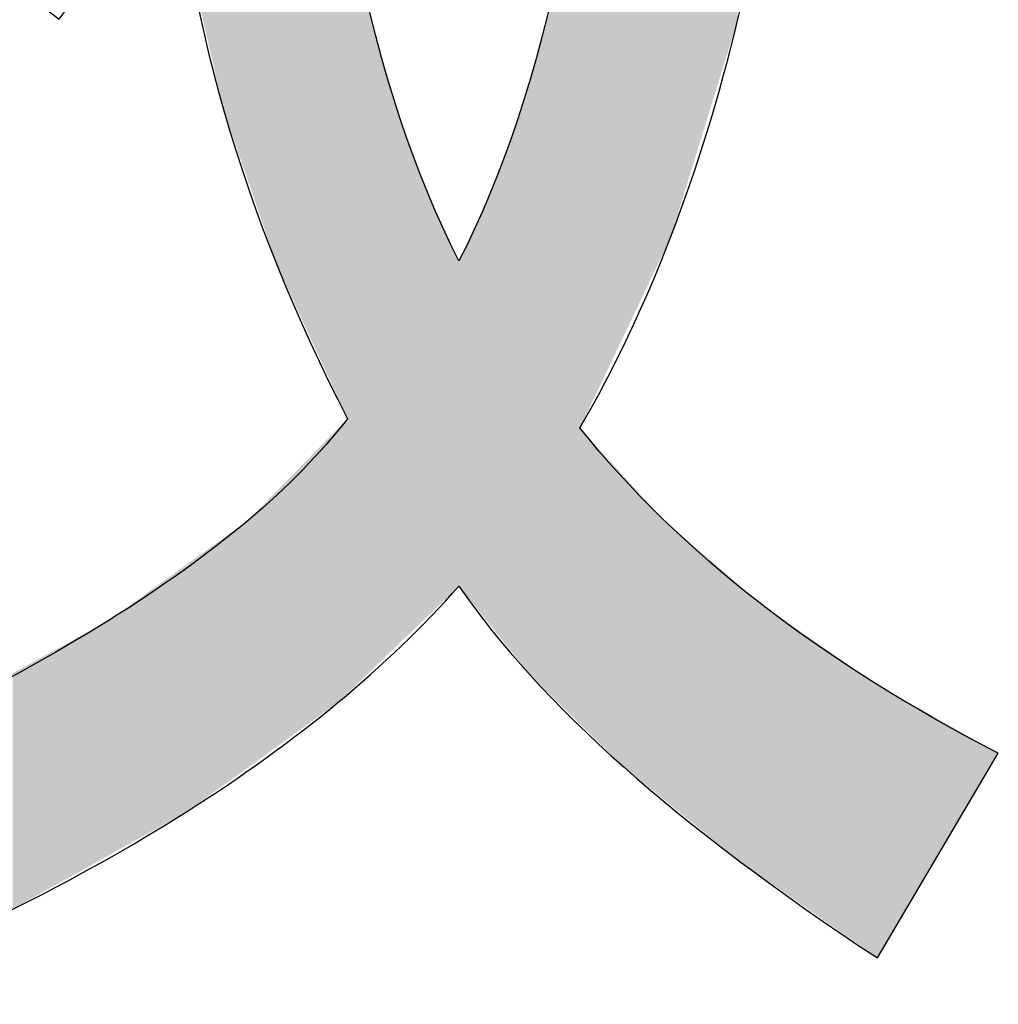
# Model space of a CAD drawing. Extents: x 15 to 405, y 11 to 288.
# Drawn here: x 383 to 384, y 42 to 43 of the extents above; entities that cross this region are included whole.
import ezdxf

# ---------------------------------------------------------------- set-up
doc = ezdxf.new("R2010")
doc.units = 0
doc.layers.add('莌荃莄腛_1', color=7, linetype='CONTINUOUS')

# ---------------------------------------------------------------- blocks, each defined once
blk = doc.blocks.new('*U142')
at = {"layer": '莌荃莄腛_1', "color": 7}
for points in [[(383.0092, 43.1221), (382.9937, 44.6967), (383.0092, 44.8042)], [(383.0092, 43.1221), (383.0092, 44.8042), (383.0255, 43.0748)], [(383.0255, 43.0748), (383.0255, 44.8003), (383.0642, 42.9624)], [(383.0642, 42.9624), (383.0642, 44.7911), (383.096, 42.8931)], [(382.9937, 43.167), (382.9534, 44.4174), (382.9937, 44.6967)], [(382.9937, 43.167), (382.9937, 44.6967), (383.0092, 43.1221)], [(382.9534, 43.3415), (382.9534, 44.4174), (382.9937, 43.167)], [(383.096, 42.8931), (383.096, 43.9856), (383.1074, 42.8681)], [(383.5177, 42.8497), (383.5062, 43.8205), (383.5177, 43.9856)], [(383.1074, 42.8681), (383.1074, 43.8205), (383.1231, 42.8339)], [(383.5062, 42.8256), (383.4905, 43.6662), (383.5062, 43.8205)], [(383.1231, 42.8339), (383.1231, 43.6662), (383.1332, 42.8119)], [(383.4905, 42.7926), (383.4706, 43.5228), (383.4905, 43.6662)], [(383.1332, 42.8119), (383.1332, 43.5938), (383.1431, 42.7903)], [(383.1431, 42.7903), (383.1431, 43.5228), (383.1448, 42.7865)], [(383.1448, 42.7865), (383.1448, 43.5133), (383.158, 42.7578)], [(383.4706, 42.7507), (383.4681, 43.5091), (383.4706, 43.5228)], [(383.4681, 42.3505), (383.4464, 43.3903), (383.4681, 43.5091)], [(383.4464, 42.3718), (383.4179, 43.2686), (383.4464, 43.3903)], [(383.4464, 42.3718), (383.4464, 43.3903), (383.4681, 42.3505)], [(383.4179, 42.3998), (383.4022, 43.2155), (383.4179, 43.2686)], [(383.4179, 42.3998), (383.4179, 43.2686), (383.4464, 42.3718)], [(383.4022, 42.4152), (383.3851, 43.1577), (383.4022, 43.2155)], [(383.4022, 42.4152), (383.4022, 43.2155), (383.4179, 42.3998)], [(383.3851, 42.4365), (383.3481, 43.0578), (383.3851, 43.1577)], [(383.3851, 42.4365), (383.3851, 43.1577), (383.4022, 42.4152)], [(383.3481, 42.4828), (383.3068, 42.9686), (383.3481, 43.0578)], [(383.3481, 42.4828), (383.3481, 43.0578), (383.3851, 42.4365)], [(383.3068, 42.5345), (383.3068, 42.9686), (383.3481, 42.4828)], [(383.158, 42.3914), (383.1448, 42.7443), (383.158, 42.7578)], [(383.1431, 42.3775), (383.1332, 42.7324), (383.1431, 42.7425)], [(383.1448, 42.3787), (383.1431, 42.7425), (383.1448, 42.7443)], [(383.4681, 42.3505), (383.4681, 42.7454), (383.4706, 42.348)], [(383.4706, 42.348), (383.4706, 42.7426), (383.4905, 42.3284)], [(383.1332, 42.3703), (383.1231, 42.7221), (383.1332, 42.7324)], [(383.1231, 42.3631), (383.1074, 42.706), (383.1231, 42.7221)], [(383.4905, 42.3284), (383.4905, 42.7207), (383.5062, 42.313)], [(383.1074, 42.3517), (383.096, 42.6943), (383.1074, 42.706)], [(383.5062, 42.313), (383.5062, 42.7034), (383.5177, 42.3018)], [(383.096, 42.3435), (383.0642, 42.6618), (383.096, 42.6943)], [(383.5177, 42.3018), (383.5177, 42.6908), (383.527, 42.2927)], [(383.527, 42.2927), (383.527, 42.6806), (383.5774, 42.2517)], [(383.0642, 42.3205), (383.0255, 42.6221), (383.0642, 42.6618)], [(383.0255, 42.2925), (383.0092, 42.6104), (383.0255, 42.6221)], [(383.5774, 42.2517), (383.5774, 42.6252), (383.589, 42.2422)], [(383.0092, 42.2808), (382.9937, 42.5993), (383.0092, 42.6104)], [(383.589, 42.2422), (383.589, 42.6151), (383.6789, 42.169)], [(382.9937, 42.2696), (382.9534, 42.5704), (382.9937, 42.5993)], [(382.9534, 42.2405), (382.9464, 42.5654), (382.9534, 42.5704)], [(382.9441, 42.2338), (382.9224, 42.5481), (382.9441, 42.5637)], [(382.9464, 42.2354), (382.9441, 42.5637), (382.9464, 42.5654)], [(382.9224, 42.2216), (382.8604, 42.5036), (382.9224, 42.5481)], [(383.6789, 42.169), (383.6789, 42.5371), (383.6812, 42.1671)], [(383.6812, 42.1671), (383.6812, 42.535), (383.7068, 42.1492)], [(382.8604, 42.1869), (382.8479, 42.4947), (382.8604, 42.5036)], [(383.7068, 42.1492), (383.7068, 42.5128), (383.7378, 42.1275)], [(382.8386, 42.1747), (382.7999, 42.4667), (382.8386, 42.488)], [(382.8479, 42.18), (382.8386, 42.488), (382.8479, 42.4947)], [(383.7378, 42.1275), (383.7378, 42.4911), (383.7657, 42.1079)], [(382.7999, 42.153), (382.7735, 42.4522), (382.7999, 42.4667)], [(383.7657, 42.1079), (383.7657, 42.4716), (383.8564, 42.0444)], [(382.7735, 42.1383), (382.7363, 42.4318), (382.7735, 42.4522)], [(382.7301, 42.114), (382.7115, 42.4181), (382.7301, 42.4283)], [(382.7363, 42.1175), (382.7301, 42.4283), (382.7363, 42.4318)], [(383.8564, 42.0444), (383.8564, 42.4082), (383.8649, 42.0384)]]:
    blk.add_solid(points, dxfattribs=at)
at = {"layer": '莌荃莄腛_1', "color": 7, "extrusion": (0, 0, -1)}
for points in [[(-383.0255, 43.0748), (-383.0092, 44.8042), (-383.0255, 44.8003)], [(-383.0642, 42.9624), (-383.0255, 44.8003), (-383.0642, 44.7911)], [(-383.096, 42.8931), (-383.0642, 44.7911), (-383.096, 44.7835)], [(-383.5177, 42.8497), (-383.5177, 44.2212), (-383.527, 42.8692)], [(-383.527, 42.8692), (-383.5177, 44.2212), (-383.527, 44.2212)], [(-383.527, 42.8692), (-383.527, 44.2212), (-383.5774, 42.9752)], [(-383.5774, 42.9752), (-383.527, 44.2212), (-383.5774, 44.2212)], [(-383.5774, 42.9752), (-383.5774, 44.2212), (-383.589, 42.9996)], [(-383.589, 42.9996), (-383.5774, 44.2212), (-383.589, 44.2212)], [(-383.589, 42.9996), (-383.589, 44.2212), (-383.6789, 43.2911)], [(-383.1074, 42.8681), (-383.096, 43.9856), (-383.1074, 43.8205)], [(-383.1231, 42.8339), (-383.1074, 43.8205), (-383.1231, 43.6662)], [(-383.5062, 42.8256), (-383.5062, 43.8205), (-383.5177, 42.8497)], [(-383.1332, 42.8119), (-383.1231, 43.6662), (-383.1332, 43.5938)], [(-383.4905, 42.7926), (-383.4905, 43.6662), (-383.5062, 42.8256)], [(-383.1431, 42.7903), (-383.1332, 43.5938), (-383.1431, 43.5228)], [(-383.1448, 42.7865), (-383.1431, 43.5228), (-383.1448, 43.5133)], [(-383.158, 42.7578), (-383.1448, 43.5133), (-383.158, 43.4412)], [(-383.4706, 42.7507), (-383.4706, 43.5228), (-383.4905, 42.7926)], [(-383.4681, 42.7454), (-383.4681, 43.5091), (-383.4706, 42.7507)], [(-383.158, 42.3914), (-383.158, 43.4412), (-383.1673, 42.4003)], [(-383.1673, 42.4003), (-383.158, 43.4412), (-383.1673, 43.3903)], [(-383.1673, 42.4003), (-383.1673, 43.3903), (-383.189, 42.4212)], [(-383.189, 42.4212), (-383.1673, 43.3903), (-383.189, 43.2976)], [(-383.189, 42.4212), (-383.189, 43.2976), (-383.1958, 42.4277)], [(-383.1958, 42.4277), (-383.189, 43.2976), (-383.1958, 43.2686)], [(-383.1958, 42.4277), (-383.1958, 43.2686), (-383.2285, 42.4592)], [(-383.2285, 42.4592), (-383.1958, 43.2686), (-383.2285, 43.1577)], [(-383.2285, 42.4592), (-383.2285, 43.1577), (-383.2324, 42.463)], [(-383.2324, 42.463), (-383.2285, 43.1577), (-383.2324, 43.1473)], [(-383.2324, 42.463), (-383.2324, 43.1473), (-383.2656, 42.4948)], [(-383.2656, 42.4948), (-383.2324, 43.1473), (-383.2656, 43.0578)], [(-383.2656, 42.4948), (-383.2656, 43.0578), (-383.2696, 42.4987)], [(-383.2696, 42.4987), (-383.2656, 43.0578), (-383.2696, 43.049)], [(-383.2696, 42.4987), (-383.2696, 43.049), (-383.2766, 42.5055)], [(-383.2766, 42.5055), (-383.2696, 43.049), (-383.2766, 43.0339)], [(-383.2766, 42.5055), (-383.2766, 43.0339), (-383.2952, 42.5233)], [(-383.2952, 42.5233), (-383.2766, 43.0339), (-383.2952, 42.9937)], [(-383.2952, 42.5233), (-383.2952, 42.9937), (-383.2975, 42.5256)], [(-383.2975, 42.5256), (-383.2952, 42.9937), (-383.2975, 42.9887)], [(-383.2975, 42.5256), (-383.2975, 42.9887), (-383.3068, 42.5345)], [(-383.3068, 42.5345), (-383.2975, 42.9887), (-383.3068, 42.9686)], [(-383.1431, 42.3775), (-383.1431, 42.7425), (-383.1448, 42.3787)], [(-383.1448, 42.3787), (-383.1448, 42.7443), (-383.158, 42.3914)], [(-383.4706, 42.348), (-383.4681, 42.7454), (-383.4706, 42.7426)], [(-383.4905, 42.3284), (-383.4706, 42.7426), (-383.4905, 42.7207)], [(-383.1332, 42.3703), (-383.1332, 42.7324), (-383.1431, 42.3775)], [(-383.1231, 42.3631), (-383.1231, 42.7221), (-383.1332, 42.3703)], [(-383.5062, 42.313), (-383.4905, 42.7207), (-383.5062, 42.7034)], [(-383.1074, 42.3517), (-383.1074, 42.706), (-383.1231, 42.3631)], [(-383.5177, 42.3018), (-383.5062, 42.7034), (-383.5177, 42.6908)], [(-383.096, 42.3435), (-383.096, 42.6943), (-383.1074, 42.3517)], [(-383.527, 42.2927), (-383.5177, 42.6908), (-383.527, 42.6806)], [(-383.5774, 42.2517), (-383.527, 42.6806), (-383.5774, 42.6252)], [(-383.0642, 42.3205), (-383.0642, 42.6618), (-383.096, 42.3435)], [(-383.0255, 42.2925), (-383.0255, 42.6221), (-383.0642, 42.3205)], [(-383.589, 42.2422), (-383.5774, 42.6252), (-383.589, 42.6151)], [(-383.0092, 42.2808), (-383.0092, 42.6104), (-383.0255, 42.2925)], [(-383.6789, 42.169), (-383.589, 42.6151), (-383.6789, 42.5371)], [(-382.9937, 42.2696), (-382.9937, 42.5993), (-383.0092, 42.2808)], [(-382.9534, 42.2405), (-382.9534, 42.5704), (-382.9937, 42.2696)], [(-382.9441, 42.2338), (-382.9441, 42.5637), (-382.9464, 42.2354)], [(-382.9464, 42.2354), (-382.9464, 42.5654), (-382.9534, 42.2405)], [(-382.9224, 42.2216), (-382.9224, 42.5481), (-382.9441, 42.2338)], [(-383.6812, 42.1671), (-383.6789, 42.5371), (-383.6812, 42.535)], [(-383.7068, 42.1492), (-383.6812, 42.535), (-383.7068, 42.5128)], [(-382.8604, 42.1869), (-382.8604, 42.5036), (-382.9224, 42.2216)], [(-383.7378, 42.1275), (-383.7068, 42.5128), (-383.7378, 42.4911)], [(-382.8386, 42.1747), (-382.8386, 42.488), (-382.8479, 42.18)], [(-382.8479, 42.18), (-382.8479, 42.4947), (-382.8604, 42.1869)], [(-383.7657, 42.1079), (-383.7378, 42.4911), (-383.7657, 42.4716)], [(-382.7999, 42.153), (-382.7999, 42.4667), (-382.8386, 42.1747)], [(-383.8564, 42.0444), (-383.7657, 42.4716), (-383.8564, 42.4082)], [(-382.7735, 42.1383), (-382.7735, 42.4522), (-382.7999, 42.153)], [(-382.7301, 42.114), (-382.7301, 42.4283), (-382.7363, 42.1175)], [(-382.7363, 42.1175), (-382.7363, 42.4318), (-382.7735, 42.1383)], [(-382.7115, 42.1036), (-382.7115, 42.4181), (-382.7301, 42.114)], [(-383.8649, 42.0384), (-383.8564, 42.4082), (-383.8649, 42.4033)], [(-383.8649, 42.0384), (-383.8649, 42.4033), (-383.9766, 42.2273)], [(-383.9766, 42.2273), (-383.8649, 42.4033), (-383.9766, 42.3396)], [(-383.9766, 42.2273), (-383.9766, 42.3396), (-384.0262, 42.3113)]]:
    blk.add_solid(points, dxfattribs=at)
blk = doc.blocks.new('BLOCK_43')
at = {"layer": '莌荃莄腛_1'}
for points, knots in [([(383.7657, 43.9856), (383.7492, 43.473), (383.65, 43.0596), (383.4681, 42.7454), (383.6004, 42.58), (383.7864, 42.4353), (384.0262, 42.3113), (384.0262, 42.3113), (383.8649, 42.0384), (383.8649, 42.0384), (383.6004, 42.2121), (383.4143, 42.3774), (383.3068, 42.5345), (383.1167, 42.3196), (382.8231, 42.1335), (382.4263, 41.9764), (382.4263, 41.9764), (382.3022, 42.2245), (382.3022, 42.2245), (382.7322, 42.3981), (383.0174, 42.5759), (383.158, 42.7578), (383.0174, 43.0306), (382.9389, 43.3035), (382.9224, 43.5763), (382.8728, 43.4523), (382.8231, 43.3572), (382.7735, 43.2911), (382.7735, 43.2911), (382.5627, 43.4523), (382.5627, 43.4523), (382.8107, 43.8161), (382.9596, 44.2667), (383.0092, 44.8042), (383.0092, 44.8042), (383.2696, 44.7421), (383.2696, 44.7421), (383.3192, 44.7091), (383.3068, 44.6843), (383.2324, 44.6677), (383.2076, 44.5189), (383.1745, 44.3701), (383.1332, 44.2212), (383.1332, 44.2212), (383.9766, 44.2212), (383.9766, 44.2212), (383.9766, 44.2212), (383.9766, 43.9856), (383.9766, 43.9856), (383.9766, 43.9856), (383.7657, 43.9856), (383.7657, 43.9856), (383.7657, 43.9856), (383.7657, 43.9856), (383.7657, 43.9856)], [0, 0, 0, 0, 1, 1, 1, 2, 2, 2, 3, 3, 3, 4, 4, 4, 5, 5, 5, 6, 6, 6, 7, 7, 7, 8, 8, 8, 9, 9, 9, 10, 10, 10, 11, 11, 11, 12, 12, 12, 13, 13, 13, 14, 14, 14, 15, 15, 15, 16, 16, 16, 17, 17, 17, 18, 18, 18, 18]), ([(383.3068, 42.9686), (383.4226, 43.1919), (383.4929, 43.5308), (383.5177, 43.9856), (383.5177, 43.9856), (383.096, 43.9856), (383.096, 43.9856), (383.1208, 43.5308), (383.1911, 43.1919), (383.3068, 42.9686), (383.3068, 42.9686), (383.3068, 42.9686), (383.3068, 42.9686)], [0, 0, 0, 0, 1, 1, 1, 2, 2, 2, 3, 3, 3, 4, 4, 4, 4])]:
    blk.add_open_spline(points, degree=3, knots=knots, dxfattribs=at)
at = {"layer": '莌荃莄腛_1', "color": 7}
blk.add_blockref('*U142', (0, 0), dxfattribs=at)

msp = doc.modelspace()

# ---------------------------------------------------------------- block references
at = {"layer": '莌荃莄腛_1'}
msp.add_blockref('BLOCK_43', (0, 0), dxfattribs=at)

doc.saveas('drawing.dxf')
